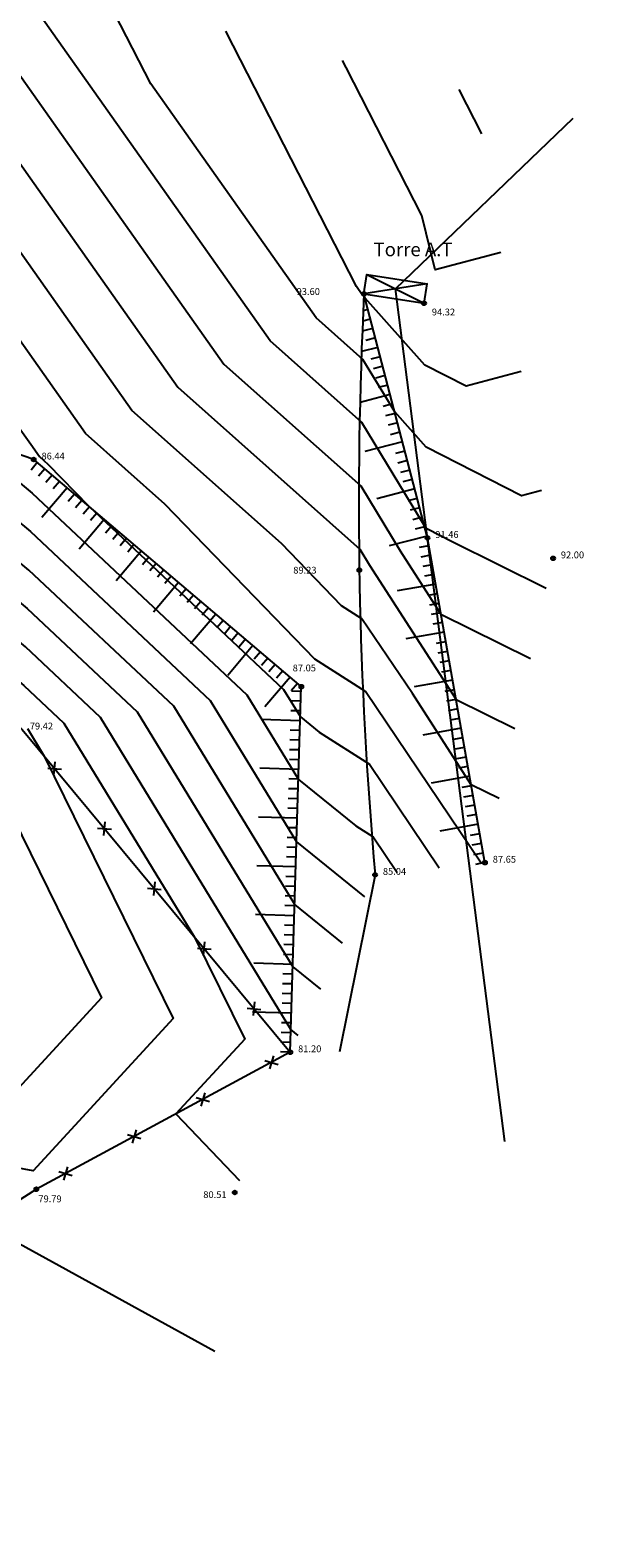
# Model space of a CAD drawing. Units: millimetres. Extents: x 552489 to 553059, y 4793717 to 4795081.
# Drawn here: x 552748 to 552778, y 4793778 to 4793855 of the extents above; entities that cross this region are included whole.
import ezdxf

# ---------------------------------------------------------------- set-up
doc = ezdxf.new("R2010")
doc.units = ezdxf.units.MM
doc.linetypes.add('Contorno$0$CONTINUA', pattern=[0])
for name, color, linetype in [('0_tramas-ELIZBURU', 7, 'Continuous'), ('Contorno$0$0U_CN1', 253, 'Continuous'), ('Contorno$0$0U_CN5', 250, 'Continuous'), ('Contorno$0$0U_ORDENACION', 252, 'Continuous'), ('Contorno$0$0U_PLANIMETRIA', 6, 'Continuous'), ('Contorno$0$0U_PTOS_COTAS', 2, 'Continuous'), ('Contorno$0$0U_PTOS_PUNTO', 2, 'Continuous'), ('Contorno$0$RT', 8, 'Contorno$0$CONTINUA')]:
    doc.layers.add(name, color=color, linetype=linetype)
for name, color, linetype, lineweight, true_color in [('0_viales', 7, 'Continuous', 13, 0x744839), ('0_zonas verdes', 7, 'Continuous', 13, 0x588e48), ('0_zonas verdes 2', 7, 'Continuous', 13, 0x9ca314)]:
    doc.layers.add(name, color=color, linetype=linetype, lineweight=lineweight, true_color=true_color)
doc.styles.add('Contorno$0$SIMPLEX', font='SIMPLEX')
doc.styles.add('Contorno$0$Standard', font='txt')
pattern_1 = [(45, (-552640.89258, -4793824.93224), (-0.224506403027, 0.224506403027), [])]

# ---------------------------------------------------------------- blocks, each defined once
blk = doc.blocks.new('tramas-elizburu')
at = {"layer": '0_viales'}
h = blk.add_hatch(dxfattribs=at)
h.set_pattern_fill('ANSI31', color=256, scale=0.1, style=0)
h.set_pattern_definition(pattern_1)
edge = h.paths.add_edge_path()
edge.add_line((-39.776, -7.242), (-34.718, -10.485))
edge.add_arc((-150.676, 56.514), 133.922, 329.98159, 337.70567)
edge.add_arc((-150.597, 56.487), 133.838, 337.70356, 342.99641)
edge.add_arc((-150.67, 56.514), 133.916, 342.99429, 348.42886)
edge.add_arc((-622.198, 139.613), 612.67, 349.660702, 351.045572)
edge.add_arc((303.005, -11.897), 324.888, 165.18392, 170.04795, ccw=False)
edge.add_arc((302.808, -11.835), 324.682, 158.95074, 165.18554, ccw=False)
edge.add_arc((102.211, 67.172), 109.106, 145.39162, 159.8369, ccw=False)
edge.add_arc((100.835, 67.999), 107.504, 139.5584, 145.33795, ccw=False)
edge.add_line((19.017, 137.734), (21.643, 135.496))
edge.add_arc((165.554, 10.737), 190.461, 123.32871, 139.07713, ccw=False)
edge.add_arc((289.617, -163.597), 404.364, 116.79291, 124.44436, ccw=False)
edge.add_line((107.343, 197.355), (105.823, 200.453))
edge.add_line((105.823, 200.453), (163.445, 228.74))
edge.add_line((163.445, 228.74), (242.611, 267.582))
edge.add_arc((236.461, 281.119), 14.868, 294.43353, 378.68811)
edge.add_line((250.546, 285.883), (244.934, 283.736))
edge.add_arc((236.47, 281.104), 8.863, -66.80965, 17.2742, ccw=False)
edge.add_line((239.961, 272.956), (233.7, 269.92))
edge.add_line((233.7, 269.92), (232.74, 271.898))
edge.add_line((232.74, 271.898), (109.729, 211.549))
edge.add_line((109.729, 211.549), (110.702, 209.584))
edge.add_line((110.702, 209.584), (103.188, 205.844))
edge.add_line((103.188, 205.844), (102.197, 207.808))
edge.add_line((102.197, 207.808), (88.86, 200.771))
edge.add_line((88.86, 200.771), (73.88, 192.107))
edge.add_line((73.88, 192.107), (58.796, 182.509))
edge.add_arc((170.24, 5.961), 208.78, 122.26161, 138.95609)
edge.add_line((12.777, 143.053), (14.451, 141.626))
edge.add_line((14.451, 141.626), (9.181, 134.952))
edge.add_line((9.181, 134.952), (7.404, 136.249))
edge.add_arc((100.849, 67.991), 115.72, 143.85327, 156.09273)
edge.add_arc((296.513, -10.281), 326.408, 157.45101, 162.76573)
edge.add_line((-15.24, 86.427), (-13.138, 85.777))
edge.add_arc((302.07, -11.626), 329.915, 162.82819, 165.18795)
edge.add_arc((302.532, -11.785), 330.402, 165.18176, 171.41126)
edge.add_arc((-150.832, 56.564), 128.085, 339.80058, 351.46654, ccw=False)
edge.add_arc((-152.051, 57.166), 129.437, 330.15888, 339.73683, ccw=False)
at = {"layer": '0_zonas verdes 2'}
h = blk.add_hatch(dxfattribs=at)
h.set_pattern_fill('ANSI31', color=256, scale=0.1, style=0)
h.set_pattern_definition(pattern_1)
edge = h.paths.add_edge_path()
edge.add_arc((-150.678, 56.516), 135.924, 336.73144, 346.83411, ccw=False)
edge.add_arc((-233.779, 96.008), 227.893, 331.45389, 335.8636, ccw=False)
edge.add_line((-33.59, -12.895), (-21.662, 5.591))
edge.add_line((-21.662, 5.591), (-17.941, 11.332))
edge.add_line((-17.941, 11.332), (-0.008, 1.936))
edge.add_line((-0.008, 1.936), (0.886, 7.612))
edge.add_line((0.886, 7.612), (1.957, 14.409))
edge.add_line((1.957, 14.409), (3.622, 25.068))
edge.add_arc((3790.5, -394.774), 3810.08, 173.408712, 173.673587, ccw=False)
edge.add_arc((88.186, 37.054), 82.767, 166.87804, 176.17891, ccw=False)
edge.add_arc((211.37, 0.962), 211.05, 160.34559, 164.92748, ccw=False)
edge.add_arc((-1078.449, 535.494), 1185.453, 336.981505, 337.931979)
edge.add_arc((-301.536, 235.176), 352.887, 335.72724, 338.03205)
edge.add_arc((-3888.13, 1834.8), 4279.819, 336.133651, 336.349223)
edge.add_arc((-343.878, 429.708), 488.538, 320.33917, 322.85263)
edge.add_arc((94.017, 101.902), 58.537, 127.19461, 145.92791, ccw=False)
edge.add_arc((131.663, 59.513), 115.144, 118.879, 129.36615, ccw=False)
edge.add_arc((132.311, 56.563), 118.044, 111.29904, 118.46319, ccw=False)
edge.add_arc((-275512.012, 756421.869), 804908.86, 290.023212029, 290.025526696)
edge.add_arc((50.231, 415.413), 247.756, 286.35223, 295.99141)
edge.add_arc((-172459.945, 397835.503), 433493.968, 293.46590947, 293.47276178)
edge.add_arc((378.291, -168.485), 418.767, 111.70016, 114.23992, ccw=False)
edge.add_arc((79.651, 440.386), 262.645, 303.19646, 307.44646)
edge.add_arc((177.373, 306.857), 97.283, 309.56986, 319.72736)
edge.add_arc((179.192, 306.584), 95.723, 319.14823, 328.46236)
edge.add_line((260.777, 256.515), (261.524, 267.623))
edge.add_line((261.524, 267.623), (259.083, 272.799))
edge.add_arc((242.249, 282.466), 19.412, 288.41266, 330.13218, ccw=False)
edge.add_line((248.38, 264.048), (253.304, 254.116))
edge.add_line((253.304, 254.116), (115.805, 186.516))
edge.add_line((115.805, 186.516), (110.543, 197.28))
edge.add_arc((257.881, -108.137), 339.098, 115.75346, 123.8052)
edge.add_arc((173.628, 2.597), 200.386, 121.40257, 139.74459)
edge.add_line((20.699, 132.086), (30.45, 124.893))
edge.add_arc((106.062, 64.637), 96.685, 141.44877, 161.87277)
edge.add_arc((298.839, -10.684), 303.55, 159.68178, 165.20303)
edge.add_arc((307.217, -12.825), 312.197, 165.21594, 171.0787)
edge.add_arc((-98.164, 46.779), 97.604, 345.37795, 353.41755, ccw=False)
edge.add_line((-3.721, 22.139), (-18.327, 25.556))
edge.add_line((-18.327, 25.556), (-18.327, 25.556))
blk.add_lwpolyline([(-18.327, 25.556, -0.04411), (-25.81, 2.82, -0.029647), (-33.062, -11.546), (-21.662, 5.591), (-17.941, 11.332), (-0.008, 1.936), (0.886, 7.612), (1.957, 14.409), (3.622, 25.068, -0.001156), (5.603, 42.57, -0.040605), (7.581, 55.844, -0.019995), (12.616, 71.948, 0.004147), (20.155, 90.111, 0.010057), (25.729, 103.165, 0.000941), (32.216, 117.903, 0.010967), (45.528, 134.697, -0.081922), (58.63, 148.532, -0.045791), (76.052, 160.338, -0.03127), (89.434, 166.544, 0.00001), (119.985, 177.679, 0.042084), (158.807, 192.715, 0.00003), (206.362, 213.362, -0.011082)], format="xyb", dxfattribs=at)
blk = doc.blocks.new('Contorno$0$ALAM')
at = {"layer": 'Contorno$0$0U_ORDENACION'}
for p, q in [((-0.5, -0.5), (0.5, 0.5)), ((0.5, -0.5), (-0.5, 0.5))]:
    blk.add_line(p, q, dxfattribs=at)
blk = doc.blocks.new('Contorno$0$AL')
at = {"layer": 'Contorno$0$RT', "xscale": 0.5, "yscale": 0.5, "zscale": 0.5}
blk.add_blockref('Contorno$0$ALAM', (0, 0), dxfattribs=at)
blk = doc.blocks.new('Contorno')
at = {"layer": 'Contorno$0$0U_CN1'}
for points, elevation in [([(552747.256, 4793815.023), (552751.809, 4793805.773), (552747.544, 4793801.14)], 79), ([(552719.448, 4793857.775), (552721.432, 4793849.615), (552722.661, 4793846.044), (552722.771, 4793845.803), (552725.475, 4793842.278), (552725.554, 4793842.182), (552730.353, 4793838.968), (552730.409, 4793836.476), (552730.239, 4793834.981), (552730.875, 4793834.436), (552733.176, 4793831.644), (552733.96, 4793830.853), (552734.678, 4793830.077), (552741.79, 4793825.335), (552746.365, 4793822.99), (552747.825, 4793821.784), (552749.879, 4793819.853), (552756.577, 4793808.88), (552759.15, 4793803.653), (552755.614, 4793799.812), (552758.882, 4793796.406)], 81), ([(552761.896, 4793803.84), (552761.519, 4793804.145), (552751.755, 4793820.141), (552747.91, 4793823.754), (552745.178, 4793826.013), (552736.614, 4793830.402), (552734.623, 4793831.73), (552734.421, 4793831.947), (552734.202, 4793832.169), (552731.671, 4793835.241), (552731.482, 4793835.534), (552731.441, 4793835.583), (552731.352, 4793839.586), (552728.031, 4793841.81), (552725.924, 4793844.384), (552724.44, 4793846.319), (552723.334, 4793848.751), (552722.827, 4793850.224), (552722.009, 4793853.59), (552717.864, 4793866.893)], 82), ([(552727.049, 4793898.372), (552724.436, 4793894.234), (552723.46, 4793892.493), (552722.82, 4793890.981), (552718.977, 4793883.254), (552719.698, 4793870.987), (552719.426, 4793867.456), (552724.406, 4793851.105), (552725.349, 4793848.508), (552726.11, 4793846.835), (552726.374, 4793846.49), (552730.508, 4793841.439), (552732.35, 4793840.205), (552732.399, 4793837.984), (552733.633, 4793836.537), (552735.327, 4793833.901), (552736.017, 4793833.122), (552743.991, 4793829.036), (552747.995, 4793825.725), (552753.632, 4793820.428), (552761.616, 4793807.348), (552763.028, 4793806.207)], 83), ([(552764.159, 4793808.573), (552761.712, 4793810.552), (552755.508, 4793820.716), (552748.081, 4793827.696), (552742.804, 4793832.059), (552738.335, 4793834.349), (552736.515, 4793836.402), (552735.784, 4793837.54), (552733.358, 4793840.385), (552733.348, 4793840.824), (552732.985, 4793841.067), (552731.891, 4793842.403), (552731.927, 4793842.413), (552730.506, 4793844.667), (552727.899, 4793848.545), (552726.417, 4793852.626), (552722, 4793867.129), (552721.957, 4793882.24), (552721.957, 4793882.24), (552722.105, 4793882.537), (552724.386, 4793887.926), (552727.863, 4793894.132), (552729.232, 4793896.299)], 84), ([(552736.617, 4793895.643), (552734.088, 4793891.911), (552729.075, 4793883.078), (552727.768, 4793881.08), (552727.765, 4793879.775), (552727.73, 4793879.178), (552728.312, 4793877.931), (552729.466, 4793876.086), (552727.148, 4793866.475), (552730.44, 4793855.667), (552731.544, 4793852.626), (552733.487, 4793849.736), (552735.58, 4793846.417), (552738.255, 4793842.895), (552741.391, 4793839.072), (552744.478, 4793834.757), (552748.251, 4793831.638), (552759.261, 4793821.291), (552761.905, 4793816.959), (552764.849, 4793814.579), (552765.731, 4793814.017), (552766.96, 4793812.196)], 86), ([(552742.154, 4793897.448), (552736.816, 4793889.568), (552733.784, 4793884.227), (552730.735, 4793879.564), (552730.733, 4793878.824), (552730.659, 4793877.555), (552730.95, 4793876.931), (552732.933, 4793873.758), (552729.722, 4793866.148), (552732.451, 4793857.188), (552733.366, 4793854.666), (552734.977, 4793852.27), (552736.713, 4793849.519), (552738.93, 4793846.599), (552741.53, 4793843.43), (552748.172, 4793834.146), (552748.622, 4793833.51), (552749.073, 4793833.108), (552751.133, 4793830.98), (552761.137, 4793821.579), (552762.002, 4793820.162), (552762.965, 4793819.384), (552765.539, 4793817.746), (552769.12, 4793812.435)], 87), ([(552771.28, 4793812.674), (552765.346, 4793821.474), (552762.75, 4793823.126), (552755.052, 4793831.079), (552750.987, 4793834.695), (552746.942, 4793840.418), (552741.669, 4793847.787), (552739.606, 4793850.303), (552737.845, 4793852.621), (552736.467, 4793854.805), (552735.189, 4793856.707), (552734.462, 4793858.708), (552732.296, 4793865.821), (552734.4, 4793873.1)], 88), ([(552772.201, 4793815.977), (552770.759, 4793816.69), (552767.745, 4793821.36), (552765.154, 4793825.202), (552764.114, 4793825.864), (552761.031, 4793829.049), (552753.352, 4793835.88), (552745.712, 4793846.689), (552741.808, 4793852.144), (552740.281, 4793854.007), (552738.978, 4793855.723), (552737.958, 4793857.34), (552737.011, 4793858.747), (552736.473, 4793860.229), (552734.869, 4793865.495), (552735.323, 4793871.388)], 89), ([(552737.738, 4793868.993), (552737.443, 4793865.168), (552738.484, 4793861.75), (552738.834, 4793860.788), (552739.448, 4793859.874), (552740.11, 4793858.824), (552740.956, 4793857.711), (552741.948, 4793856.502), (552744.481, 4793852.961), (552755.717, 4793837.066), (552765.043, 4793828.769), (552765.546, 4793827.939), (552769.985, 4793821.061), (552773.004, 4793819.567)], 90), ([(552740.153, 4793866.598), (552740.017, 4793864.841), (552740.496, 4793863.27), (552740.656, 4793862.829), (552740.938, 4793862.409), (552741.242, 4793861.926), (552741.631, 4793861.415), (552742.087, 4793860.859), (552743.251, 4793859.232), (552758.082, 4793838.251), (552765.097, 4793832.01), (552767.116, 4793828.679), (552769.212, 4793825.432), (552773.808, 4793823.158)], 91), ([(552774.612, 4793826.748), (552769.791, 4793829.134), (552768.513, 4793829.785), (552768.359, 4793829.959), (552765.152, 4793835.251), (552760.447, 4793839.436), (552743.787, 4793863.004), (552743.259, 4793864.034), (552743.181, 4793864.186), (552745.84, 4793866.492)], 92), ([(552774.366, 4793831.769), (552773.34, 4793831.494), (552768.452, 4793833.988), (552766.838, 4793835.799), (552765.206, 4793838.491), (552762.812, 4793840.621), (552754.335, 4793852.614), (552750.289, 4793860.506), (552749.686, 4793861.674), (552749.809, 4793861.781)], 93), ([(552773.327, 4793837.872), (552770.496, 4793837.116), (552768.39, 4793838.19), (552765.317, 4793841.639), (552765.26, 4793841.732), (552765.177, 4793841.806), (552764.882, 4793842.223), (552758.173, 4793855.311)], 94), ([(552772.287, 4793843.975), (552768.921, 4793843.076), (552768.232, 4793845.873), (552764.347, 4793853.451), (552764.159, 4793853.815)], 95), ([(552771.313, 4793850.047), (552770.139, 4793852.321)], 96)]:
    blk.add_lwpolyline(points, dxfattribs=dict(at, elevation=elevation))
at = {"layer": 'Contorno$0$0U_CN5'}
for points, elevation in [([(552748.003, 4793819.565), (552748.861, 4793818.159), (552755.479, 4793804.713), (552748.293, 4793796.906), (552743.665, 4793797.759)], 80), ([(552732.743, 4793896.384), (552731.415, 4793894.226), (552731.29, 4793894.029), (552725.312, 4793883.359), (552724.827, 4793882.213), (552724.81, 4793880.784), (552725.059, 4793880.249), (552725.674, 4793878.931), (552725.941, 4793878.505), (552724.574, 4793866.802), (552728.429, 4793854.146), (552729.721, 4793850.585), (552731.996, 4793847.201), (552734.448, 4793843.315), (552737.58, 4793839.191), (552739.222, 4793837.189), (552740.653, 4793835.576), (552741.616, 4793835.082), (552748.166, 4793829.667), (552757.384, 4793821.004), (552761.809, 4793813.755), (552765.291, 4793810.94)], 85)]:
    blk.add_lwpolyline(points, dxfattribs=dict(at, elevation=elevation))
at = {"layer": 'Contorno$0$0U_PLANIMETRIA'}
for p, q in [((552765.345, 4793841.53), (552765.245, 4793841.504)), ((552765.471, 4793841.046), (552765.221, 4793840.981)), ((552765.597, 4793840.562), (552765.198, 4793840.458)), ((552765.723, 4793840.078), (552765.239, 4793839.952)), ((552765.849, 4793839.594), (552765.365, 4793839.468)), ((552765.975, 4793839.11), (552765.136, 4793838.892)), ((552766.101, 4793838.626), (552765.617, 4793838.5)), ((552766.227, 4793838.143), (552765.743, 4793838.017)), ((552766.353, 4793837.659), (552765.869, 4793837.533)), ((552766.479, 4793837.175), (552765.996, 4793837.049)), ((552766.605, 4793836.691), (552765.059, 4793836.288)), ((552766.731, 4793836.207), (552766.248, 4793836.081)), ((552766.857, 4793835.723), (552766.374, 4793835.597)), ((552766.983, 4793835.239), (552766.5, 4793835.113)), ((552767.109, 4793834.756), (552766.626, 4793834.63)), ((552767.236, 4793834.272), (552765.3, 4793833.768)), ((552767.362, 4793833.788), (552766.878, 4793833.662)), ((552748.513, 4793833.203), (552748.189, 4793832.822)), ((552767.488, 4793833.304), (552767.004, 4793833.178)), ((552748.894, 4793832.88), (552748.571, 4793832.499)), ((552749.275, 4793832.556), (552748.952, 4793832.175)), ((552749.657, 4793832.233), (552749.333, 4793831.852)), ((552767.614, 4793832.82), (552767.13, 4793832.694)), ((552767.74, 4793832.336), (552767.256, 4793832.21)), ((552750.038, 4793831.909), (552748.744, 4793830.384)), ((552750.419, 4793831.586), (552750.096, 4793831.205)), ((552767.866, 4793831.852), (552765.93, 4793831.348)), ((552750.801, 4793831.263), (552750.477, 4793830.881)), ((552751.182, 4793830.939), (552750.858, 4793830.558)), ((552767.992, 4793831.369), (552767.508, 4793831.243)), ((552768.118, 4793830.885), (552767.634, 4793830.759)), ((552751.944, 4793830.292), (552750.65, 4793828.767)), ((552751.563, 4793830.616), (552751.24, 4793830.234)), ((552752.326, 4793829.969), (552752.002, 4793829.587)), ((552768.244, 4793830.401), (552767.76, 4793830.275)), ((552768.37, 4793829.917), (552767.886, 4793829.791)), ((552752.707, 4793829.645), (552752.383, 4793829.264)), ((552753.088, 4793829.322), (552752.765, 4793828.94)), ((552768.496, 4793829.433), (552766.56, 4793828.929)), ((552753.851, 4793828.675), (552752.557, 4793827.15)), ((552753.469, 4793828.998), (552753.146, 4793828.617)), ((552754.232, 4793828.351), (552753.908, 4793827.97)), ((552768.59, 4793828.942), (552768.098, 4793828.855)), ((552768.677, 4793828.45), (552768.185, 4793828.363)), ((552754.613, 4793828.028), (552754.29, 4793827.646)), ((552754.994, 4793827.704), (552754.671, 4793827.323)), ((552768.765, 4793827.958), (552768.272, 4793827.871)), ((552755.757, 4793827.057), (552754.463, 4793825.532)), ((552755.376, 4793827.381), (552755.052, 4793827)), ((552768.939, 4793826.973), (552766.97, 4793826.625)), ((552768.852, 4793827.465), (552768.359, 4793827.378)), ((552756.138, 4793826.734), (552755.815, 4793826.353)), ((552756.52, 4793826.41), (552756.196, 4793826.029)), ((552756.901, 4793826.087), (552756.577, 4793825.706)), ((552769.026, 4793826.481), (552768.534, 4793826.394)), ((552757.663, 4793825.44), (552756.369, 4793823.915)), ((552757.282, 4793825.763), (552756.959, 4793825.382)), ((552769.113, 4793825.988), (552768.621, 4793825.901)), ((552769.2, 4793825.496), (552768.708, 4793825.409)), ((552758.045, 4793825.116), (552757.721, 4793824.735)), ((552758.426, 4793824.793), (552758.102, 4793824.412)), ((552769.375, 4793824.511), (552767.405, 4793824.163)), ((552769.287, 4793825.004), (552768.795, 4793824.917)), ((552759.57, 4793823.823), (552758.276, 4793822.297)), ((552758.807, 4793824.47), (552758.484, 4793824.088)), ((552759.188, 4793824.146), (552758.865, 4793823.765)), ((552769.462, 4793824.019), (552768.969, 4793823.932)), ((552759.951, 4793823.499), (552759.627, 4793823.118)), ((552760.332, 4793823.176), (552760.009, 4793822.794)), ((552769.549, 4793823.527), (552769.057, 4793823.44)), ((552769.636, 4793823.034), (552769.144, 4793822.947)), ((552761.476, 4793822.205), (552760.182, 4793820.68)), ((552760.713, 4793822.852), (552760.39, 4793822.471)), ((552761.095, 4793822.529), (552760.771, 4793822.147)), ((552769.723, 4793822.542), (552769.231, 4793822.455)), ((552761.857, 4793821.882), (552761.534, 4793821.5)), ((552762.042, 4793821.471), (552761.542, 4793821.486)), ((552769.81, 4793822.05), (552767.841, 4793821.701)), ((552769.897, 4793821.557), (552769.405, 4793821.47)), ((552762.026, 4793820.971), (552761.527, 4793820.986)), ((552769.985, 4793821.065), (552769.492, 4793820.978)), ((552761.996, 4793819.971), (552759.997, 4793820.032)), ((552762.011, 4793820.471), (552761.512, 4793820.486)), ((552770.072, 4793820.573), (552769.579, 4793820.485)), ((552770.159, 4793820.08), (552769.667, 4793819.993)), ((552761.981, 4793819.472), (552761.481, 4793819.487)), ((552770.246, 4793819.588), (552768.277, 4793819.239)), ((552770.333, 4793819.096), (552769.841, 4793819.008)), ((552761.951, 4793818.472), (552761.451, 4793818.487)), ((552761.966, 4793818.972), (552761.466, 4793818.987)), ((552770.42, 4793818.603), (552769.928, 4793818.516)), ((552761.921, 4793817.472), (552759.922, 4793817.533)), ((552761.936, 4793817.972), (552761.436, 4793817.987)), ((552770.507, 4793818.111), (552770.015, 4793818.024)), ((552770.595, 4793817.618), (552770.102, 4793817.531)), ((552761.906, 4793816.973), (552761.406, 4793816.988)), ((552770.682, 4793817.126), (552768.712, 4793816.778)), ((552761.876, 4793815.973), (552761.376, 4793815.988)), ((552761.891, 4793816.473), (552761.391, 4793816.488)), ((552770.769, 4793816.634), (552770.277, 4793816.547)), ((552770.856, 4793816.141), (552770.364, 4793816.054)), ((552761.861, 4793815.473), (552761.361, 4793815.488)), ((552770.943, 4793815.649), (552770.451, 4793815.562)), ((552761.846, 4793814.974), (552759.847, 4793815.034)), ((552761.831, 4793814.474), (552761.331, 4793814.489)), ((552771.117, 4793814.664), (552769.148, 4793814.316)), ((552771.03, 4793815.157), (552770.538, 4793815.07)), ((552761.815, 4793813.974), (552761.316, 4793813.989)), ((552771.205, 4793814.172), (552770.712, 4793814.085)), ((552771.292, 4793813.68), (552770.799, 4793813.593)), ((552761.785, 4793812.974), (552761.286, 4793812.99)), ((552761.8, 4793813.474), (552761.301, 4793813.489)), ((552771.379, 4793813.187), (552770.887, 4793813.1)), ((552761.77, 4793812.475), (552759.771, 4793812.535)), ((552771.466, 4793812.695), (552770.974, 4793812.608)), ((552761.74, 4793811.475), (552761.24, 4793811.49)), ((552761.755, 4793811.975), (552761.255, 4793811.99)), ((552761.725, 4793810.975), (552761.225, 4793810.99)), ((552761.695, 4793809.976), (552759.696, 4793810.036)), ((552761.71, 4793810.476), (552761.21, 4793810.491)), ((552761.68, 4793809.476), (552761.18, 4793809.491)), ((552761.65, 4793808.477), (552761.15, 4793808.492)), ((552761.665, 4793808.976), (552761.165, 4793808.991)), ((552761.62, 4793807.477), (552759.621, 4793807.537)), ((552761.635, 4793807.977), (552761.135, 4793807.992)), ((552761.605, 4793806.977), (552761.105, 4793806.992)), ((552761.574, 4793805.978), (552761.075, 4793805.993)), ((552761.589, 4793806.477), (552761.09, 4793806.492)), ((552761.559, 4793805.478), (552761.06, 4793805.493)), ((552761.544, 4793804.978), (552759.545, 4793805.038)), ((552761.529, 4793804.478), (552761.029, 4793804.493)), ((552761.514, 4793803.979), (552761.014, 4793803.994)), ((552761.484, 4793802.979), (552760.984, 4793802.994)), ((552761.499, 4793803.479), (552760.999, 4793803.494))]:
    blk.add_line(p, q, dxfattribs=at)
for points in [[(552709.48, 4793883.149), (552712.167, 4793873.369), (552715.62, 4793864.032), (552719.975, 4793848.979), (552728.829, 4793838.023), (552747.727, 4793819.523), (552761.484, 4793802.979), (552748.462, 4793795.953), (552745.705, 4793794.19), (552743.074, 4793795.73), (552726.957, 4793802.959), (552711.535, 4793810.979), (552707.112, 4793812.764), (552691.131, 4793825.154), (552689.364, 4793825.404), (552687.304, 4793826.302), (552680.948, 4793821.617), (552676.283, 4793817.948), (552672.452, 4793815.043), (552659.423, 4793803.778), (552654.73, 4793797.238)], [(552761.484, 4793802.979), (552762.049, 4793821.719), (552748.326, 4793833.362), (552741.254, 4793835.785), (552735.078, 4793839.772), (552726.441, 4793847.062), (552723.807, 4793850.652), (552718.407, 4793867.585)], [(552772.492, 4793798.406), (552766.879, 4793842.104), (552775.989, 4793850.86)], [(552765.262, 4793841.849), (552765.415, 4793842.837), (552768.343, 4793841.371)], [(552768.343, 4793841.371), (552768.496, 4793842.359), (552765.262, 4793841.849)], [(552765.415, 4793842.837), (552768.496, 4793842.359)], [(552771.466, 4793812.695), (552768.52, 4793829.34), (552765.262, 4793841.849)], [(552765.262, 4793841.849), (552768.343, 4793841.371)], [(552745.705, 4793794.19), (552757.607, 4793787.649)]]:
    blk.add_lwpolyline(points, dxfattribs=at)
at = {"layer": 'Contorno$0$0U_PLANIMETRIA', "flags": 128}
blk.add_lwpolyline([(552709.48, 4793883.149), (552712.167, 4793873.369), (552715.62, 4793864.032), (552719.975, 4793848.979), (552728.829, 4793838.023), (552747.727, 4793819.523), (552761.484, 4793802.979), (552748.462, 4793795.953), (552745.705, 4793794.19), (552743.074, 4793795.73), (552726.957, 4793802.959), (552711.535, 4793810.979), (552707.112, 4793812.764), (552691.131, 4793825.154), (552689.364, 4793825.404), (552687.304, 4793826.302), (552680.948, 4793821.617), (552676.283, 4793817.948), (552672.452, 4793815.043), (552659.423, 4793803.778), (552654.73, 4793797.238)], dxfattribs=at)
at = {"layer": 'Contorno$0$0U_PLANIMETRIA'}
blk.add_lwpolyline([(552765.262, 4793841.849, 0.03419), (552765.832, 4793812.071), (552763.999, 4793802.997)], format="xyb", dxfattribs=at)
at = {"layer": 'Contorno$0$0U_PTOS_PUNTO'}
for centre in [(552765.262, 4793841.849), (552768.343, 4793841.371), (552748.326, 4793833.362), (552768.52, 4793829.34), (552774.958, 4793828.296), (552765.025, 4793827.693), (552762.049, 4793821.719), (552765.832, 4793812.071), (552771.466, 4793812.695), (552761.484, 4793802.979), (552748.462, 4793795.953), (552758.637, 4793795.786)]:
    blk.add_circle(centre, 0.1, dxfattribs=at)
for p in [(552765.262, 4793841.849, 93.61), (552768.343, 4793841.371, 94.331), (552748.326, 4793833.362, 86.449), (552768.52, 4793829.34, 91.468), (552765.025, 4793827.693, 89.242), (552774.958, 4793828.296, 92.005), (552762.049, 4793821.719, 87.06), (552771.466, 4793812.695, 87.66), (552765.832, 4793812.071, 85.052), (552761.484, 4793802.979, 81.21), (552748.462, 4793795.953, 79.799), (552758.637, 4793795.786, 80.514)]:
    blk.add_point(p, dxfattribs=at)
at = {"layer": 'Contorno$0$0U_PLANIMETRIA'}
for p, rotation in [((552749.4, 4793817.512), 309.7448825735783), ((552751.957, 4793814.436), 309.7448825735783), ((552754.515, 4793811.36), 309.7448825735783), ((552757.072, 4793808.285), 309.7448825735783), ((552759.63, 4793805.209), 309.7448825735783), ((552760.516, 4793802.457), 208.3490119011757), ((552756.996, 4793800.558), 208.3490119011757), ((552753.476, 4793798.658), 208.3490119011757), ((552749.955, 4793796.759), 208.3490119011757)]:
    blk.add_blockref('Contorno$0$AL', p, dxfattribs=dict(at, rotation=rotation))
at = {"layer": 'Contorno$0$0U_PLANIMETRIA', "style": 'Contorno$0$SIMPLEX'}
blk.add_text('Torre A.T', height=0.7, dxfattribs=at).set_placement((552765.751, 4793843.781))
at = {"layer": 'Contorno$0$0U_PTOS_COTAS', "style": 'Contorno$0$Standard'}
for s, p in [('93.60', (552761.81, 4793841.797)), ('94.32', (552768.743, 4793840.747)), ('86.44', (552748.726, 4793833.362)), ('91.46', (552768.92, 4793829.34)), ('92.00', (552775.358, 4793828.296)), ('89.23', (552761.637, 4793827.513)), ('87.05', (552761.607, 4793822.5)), ('79.42', (552748.127, 4793819.523)), ('87.65', (552771.866, 4793812.695)), ('85.04', (552766.232, 4793812.071)), ('81.20', (552761.884, 4793802.979)), ('79.79', (552748.566, 4793795.287)), ('80.51', (552757.024, 4793795.504))]:
    blk.add_text(s, height=0.35, dxfattribs=at).set_placement(p)

msp = doc.modelspace()

# ---------------------------------------------------------------- block references
at = {"layer": '0_tramas-ELIZBURU'}
msp.add_blockref('tramas-elizburu', (552640.893, 4793824.932), dxfattribs=at)
at = {"layer": '0_zonas verdes'}
msp.add_blockref('Contorno', (0, 0), dxfattribs=at)

doc.saveas('drawing.dxf')
